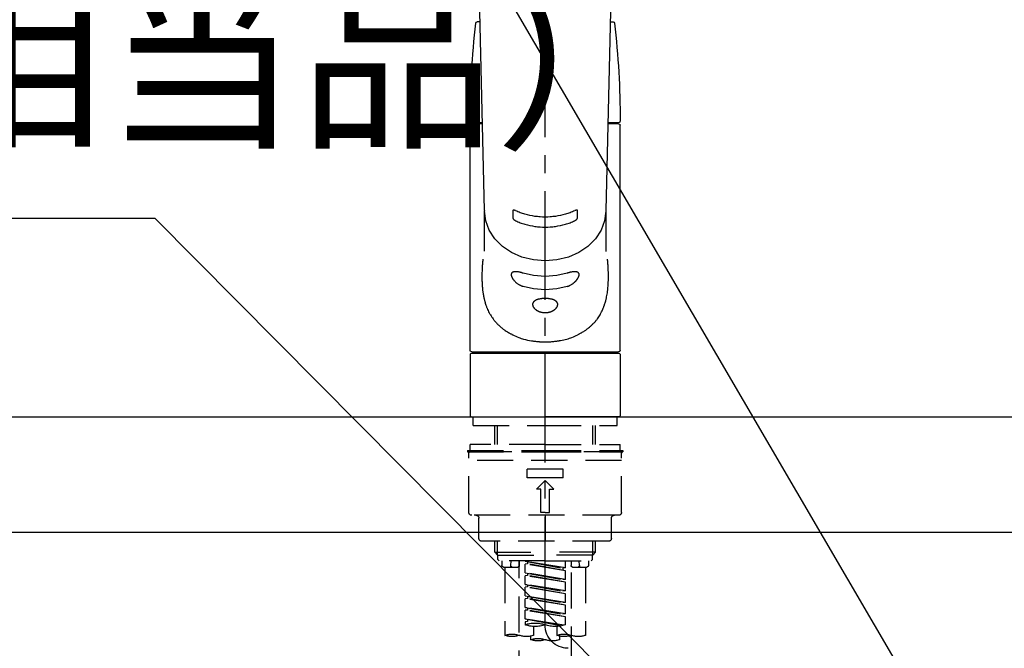
# Model space of a CAD drawing. Extents: x 0 to 26473, y -25 to 8845.
# Drawn here: x 24249 to 24590, y 7457 to 7675 of the extents above; entities that cross this region are included whole.
import ezdxf

# ---------------------------------------------------------------- set-up
doc = ezdxf.new("R2010")
doc.units = 0
doc.header["$LTSCALE"] = 50
doc.header["$MEASUREMENT"] = 0
for name, pattern in [('CENTER2', [1.125, 0.75, -0.125, 0.125, -0.125]), ('DASHED', [0.75, 0.5, -0.25]), ('HIDDEN', [0.375, 0.25, -0.125])]:
    doc.linetypes.add(name, pattern=pattern)
doc.layers.get('0').update_dxf_attribs({"linetype": 'CONTINUOUS'})
doc.layers.add('150-機器', color=8, linetype='CONTINUOUS')
doc.layers.add('166-寸法B', color=11, linetype='CONTINUOUS')
doc.styles.add('KH001', font='txt')
doc.dimstyles.new('KH1xx030', dxfattribs={"dimscale": 30, "dimtxt": 2, "dimasz": 0.6, "dimexe": 0.3, "dimexo": 1.2, "dimgap": 0.5, "dimtad": 3, "dimdec": 1, "dimdsep": 46, "dimlunit": 6, "dimtxsty": 'KH001', "dimblk": 'DOT', "dimcen": 1, "dimdle": 1, "dimclrd": 256, "dimclre": 256, "dimclrt": 256, "dimadec": 0, "dimazin": 0, "dimtfac": 1, "dimtdec": 1, "dimtix": 1, "dimtmove": 2, "dimatfit": 3, "dimldrblk": 'CLOSEDBLANK', "dimfxl": 1, "dimtolj": 1, "dimtzin": 0, "dimlwd": -1, "dimlwe": -1, "dimarcsym": 0})

# ---------------------------------------------------------------- blocks, each defined once
blk = doc.blocks.new('_ClosedBlank')
at = {"color": 0, "linetype": 'ByBlock', "lineweight": -2}
for p, q in [((-1, 0.167), (0, 0)), ((-1, 0.167), (-1, -0.167)), ((0, 0), (-1, -0.167))]:
    blk.add_line(p, q, dxfattribs=at)
blk = doc.blocks.new('_Dot')
at = {"color": 0, "linetype": 'ByBlock', "lineweight": -2}
blk.add_line((-0.5, 0), (-1, 0), dxfattribs=at)
at = {"color": 0, "linetype": 'ByBlock', "const_width": 0.5}
blk.add_lwpolyline([(-0.25, 0, 1), (0.25, 0, 1)], format="xyb", close=True, dxfattribs=at)
blk = doc.blocks.new('KHB700HL-10_S2')
at = {"layer": '150-機器', "color": 161, "linetype": 'HIDDEN', "ltscale": 4}
blk.add_line((351.5, 0), (-351.5, 0), dxfattribs=at)
blk = doc.blocks.new('F402_S')
at = {"layer": '150-機器', "color": 161, "linetype": 'CENTER2'}
blk.add_line((0, -72.08), (0, 259.91), dxfattribs=at)
at = {"layer": '150-機器', "color": 13, "linetype": 'Continuous'}
for p, q in [((-22.94, 156.05), (-20.95, 71.25)), ((20.95, 71.25), (22.94, 156.05)), ((-22.48, 136.54), (-23.49, 136.54)), ((22.48, 136.54), (23.49, 136.54)), ((-25.93, 22.94), (-25.93, 100.73)), ((-25.43, 101.63), (-21.69, 101.63)), ((-25.43, 101.23), (-21.68, 101.23)), ((-23.54, 101.23), (-23.54, 101.63)), ((21.68, 101.23), (25.43, 101.23)), ((21.69, 101.63), (25.43, 101.63)), ((23.54, 101.23), (23.54, 101.63)), ((25.93, 22.94), (25.93, 100.73)), ((-20.95, 71.27), (-20.94, 71.14)), ((-20.94, 71.04), (-20.94, 57.14)), ((20.95, 71.27), (20.94, 71.04)), ((20.94, 57.24), (20.94, 71.04)), ((-25.93, 21.64), (-25.63, 21.94)), ((-25.93, 21.64), (-25.93, 0.3)), ((0, 21.94), (-25.63, 21.94)), ((25.43, 22.44), (-25.43, 22.44)), ((25.63, 21.94), (0, 21.94)), ((25.63, 21.94), (25.93, 21.64)), ((25.93, 21.64), (25.93, 11.47)), ((25.93, 11.47), (25.93, 0.3)), ((-25.63, 0), (-25.93, 0.3)), ((-25.63, 0), (0, 0)), ((25.63, 0), (0, 0)), ((25.93, 0.3), (25.63, 0))]:
    blk.add_line(p, q, dxfattribs=at)
at = {"layer": '150-機器', "color": 13, "linetype": 'DASHED', "ltscale": 0.5}
for p, q in [((-24.93, -2.99), (-24.93, 0)), ((24.93, -2.99), (24.93, 0)), ((0, -2.99), (-24.93, -2.99)), ((-17.45, -9.63), (-17.45, -2.99)), ((-16.44, -9.63), (-16.44, -2.99)), ((24.93, -2.99), (0, -2.99)), ((16.44, -9.63), (16.44, -2.99)), ((17.45, -9.63), (17.45, -2.99)), ((0, -9.63), (-25.93, -9.63)), ((-25.93, -11.63), (-25.93, -9.63)), ((0, -9.63), (25.93, -9.63)), ((25.93, -11.63), (25.93, -9.63)), ((0, -11.63), (-26.93, -11.63)), ((-26.93, -11.63), (-26.93, -12.12)), ((0, -12.12), (-26.93, -12.12)), ((-26.43, -33.07), (-26.43, -12.62)), ((-25.93, -12.12), (25.93, -12.12)), ((26.93, -11.63), (0, -11.63)), ((26.93, -12.12), (0, -12.12)), ((26.43, -33.07), (26.43, -12.62)), ((26.93, -11.63), (26.93, -12.12)), ((-26.43, -15.12), (26.43, -15.12)), ((-6.23, -21.1), (-6.23, -18.11)), ((-6.23, -18.11), (6.23, -18.11)), ((6.23, -21.1), (6.23, -18.11)), ((-6.23, -21.1), (6.23, -21.1)), ((-2.99, -25.09), (0, -22.1)), ((2.99, -25.09), (0, -22.1)), ((-1.5, -25.09), (-2.99, -25.09)), ((-1.5, -33.07), (-1.5, -25.09)), ((1.5, -25.09), (2.99, -25.09)), ((1.5, -33.07), (1.5, -25.09)), ((-25.43, -34.07), (25.43, -34.07)), ((0, -33.07), (-1.5, -33.07)), ((0, -33.07), (1.5, -33.07)), ((0, -34.07), (0, -43.04)), ((-22.94, -42.05), (-22.94, -35.06)), ((22.94, -42.05), (22.94, -35.06)), ((-21.94, -43.04), (21.94, -43.04)), ((-17.45, -46.88), (-17.45, -43.04)), ((-16.44, -47.87), (-16.44, -43.04)), ((16.44, -47.87), (16.44, -43.04)), ((17.45, -46.88), (17.45, -43.04)), ((-17.45, -46.88), (0, -46.88)), ((-16.46, -47.87), (-17.45, -46.88)), ((17.45, -46.88), (0, -46.88)), ((16.46, -47.87), (17.45, -46.88)), ((-16.44, -47.89), (0, -47.89)), ((-16.41, -49.37), (-16.41, -47.87)), ((-15.91, -49.87), (-16.41, -49.37)), ((0, -49.87), (-15.96, -49.87)), ((-14.96, -49.87), (-14.96, -51.46)), ((-11.92, -51.42), (-11.79, -49.87)), ((-8.98, -49.87), (-8.98, -51.46)), ((-6.98, -52.23), (-6.98, -49.87)), ((-6.98, -52.23), (6.98, -49.98)), ((-6.98, -53.23), (6.13, -50.87)), ((-6.98, -53.23), (6.98, -50.98)), ((6.98, -49.98), (-6.13, -52.34)), ((16.44, -47.89), (0, -47.89)), ((0, -49.87), (15.91, -49.87)), ((6.13, -50.13), (6.13, -50.87)), ((6.13, -50.87), (6.98, -50.98)), ((6.13, -50.87), (6.98, -50.98)), ((6.13, -50.87), (6.98, -50.98)), ((6.98, -53.97), (6.98, -50.98)), ((6.98, -53.97), (6.98, -50.98)), ((8.98, -49.87), (8.98, -51.46)), ((8.98, -168.36), (8.98, -49.87)), ((11.92, -51.42), (11.79, -49.87)), ((14.96, -49.87), (14.96, -51.46)), ((15.91, -49.87), (16.41, -49.37)), ((16.41, -49.37), (16.41, -47.87)), ((-9.47, -51.96), (-14.46, -51.96)), ((-13.96, -51.96), (-13.96, -75.59)), ((-8.98, -53.83), (-8.98, -168.99)), ((-6.98, -52.23), (-6.13, -52.34)), ((-6.98, -56.22), (-6.98, -53.23)), ((-6.98, -56.22), (6.98, -53.97)), ((-6.13, -52.34), (-6.13, -53.08)), ((6.98, -53.97), (-6.13, -56.32)), ((6.13, -54.12), (6.13, -54.86)), ((6.13, -54.12), (6.13, -54.86)), ((14.46, -51.96), (9.47, -51.96)), ((13.96, -51.96), (13.96, -75.59)), ((-6.98, -57.22), (6.13, -54.86)), ((-6.98, -57.22), (6.98, -54.96)), ((-6.98, -56.22), (-6.13, -56.32)), ((-6.98, -60.21), (-6.98, -57.22)), ((6.13, -54.86), (6.98, -54.96)), ((6.13, -54.86), (6.98, -54.96)), ((6.98, -57.96), (6.98, -54.96)), ((6.98, -57.96), (6.98, -54.96)), ((-6.98, -60.21), (6.98, -57.96)), ((-6.98, -61.21), (6.13, -58.85)), ((-6.98, -61.21), (6.98, -58.95)), ((-6.98, -60.21), (-6.13, -60.31)), ((-6.98, -64.2), (-6.98, -61.21)), ((6.98, -57.96), (-6.13, -60.31)), ((6.13, -58.09), (6.13, -58.85)), ((6.13, -58.11), (6.13, -58.85)), ((6.13, -58.11), (6.13, -58.85)), ((6.13, -58.85), (6.98, -58.95)), ((6.13, -58.85), (6.98, -58.95)), ((6.13, -58.85), (6.98, -58.95)), ((6.18, -58.09), (6.98, -57.96)), ((6.98, -61.95), (6.98, -58.95)), ((6.98, -61.95), (6.98, -58.95)), ((-6.98, -64.2), (6.98, -61.95)), ((-6.98, -65.2), (6.13, -62.84)), ((-6.98, -65.2), (6.98, -62.94)), ((-6.98, -64.2), (-6.13, -64.3)), ((6.98, -61.95), (-6.13, -64.3)), ((6.13, -62.1), (6.13, -62.84)), ((6.13, -62.1), (6.13, -62.84)), ((6.13, -62.84), (6.98, -62.94)), ((6.13, -62.84), (6.98, -62.94)), ((6.98, -65.94), (6.98, -62.94)), ((6.98, -65.94), (6.98, -62.94)), ((-6.98, -68.19), (-6.98, -65.2)), ((-6.98, -68.19), (6.98, -65.94)), ((-6.98, -69.18), (6.13, -66.83)), ((-6.98, -69.18), (6.98, -66.93)), ((6.98, -65.94), (-6.13, -68.29)), ((6.13, -66.07), (6.13, -66.83)), ((6.13, -66.09), (6.13, -66.83)), ((6.13, -66.09), (6.13, -66.83)), ((6.13, -66.83), (6.98, -66.93)), ((6.13, -66.83), (6.98, -66.93)), ((6.18, -66.06), (6.98, -65.94)), ((6.98, -69.92), (6.98, -66.93)), ((6.98, -69.92), (6.98, -66.93)), ((-6.98, -68.19), (-6.13, -68.29)), ((-6.98, -71.92), (-6.98, -69.18)), ((-6.45, -72.09), (6.98, -69.92)), ((6.98, -69.92), (-5.89, -72.24)), ((6.13, -70.06), (6.13, -70.82)), ((6.13, -70.08), (6.13, -70.82)), ((6.13, -70.08), (6.13, -70.82)), ((6.13, -70.82), (6.98, -70.92)), ((6.13, -70.82), (6.98, -70.92)), ((6.18, -70.05), (6.98, -69.92)), ((6.98, -70.92), (6.98, -71.92)), ((-3.99, -72.51), (-3.99, -75.59)), ((3.99, -72.51), (3.99, -75.59)), ((-4.99, -75.86), (-4.99, -77.09)), ((4.99, -77.09), (4.99, -75.86))]:
    blk.add_line(p, q, dxfattribs=at)
at = {"layer": '150-機器', "color": 13, "linetype": 'Continuous'}
for points in [[(-20.94, 71.04), (-20.94, 71.04), (-20.54, 67.69), (-19.35, 64.47), (-17.41, 61.5), (-14.81, 58.9), (-11.64, 56.77), (-8.02, 55.18), (-4.09, 54.21), (0, 53.88), (4.09, 54.21), (8.02, 55.18), (11.64, 56.77), (14.81, 58.9), (17.41, 61.5), (19.35, 64.47), (20.54, 67.69), (20.94, 71.04)], [(-11.23, 71.15), (-11.23, 71.15), (-11.23, 71.16), (-11.23, 71.16), (-11.23, 71.16), (-11.23, 71.17), (-11.23, 71.18), (-11.23, 71.18), (-11.23, 71.19), (-11.23, 71.2), (-11.23, 71.21), (-11.23, 71.22), (-11.22, 71.22), (-11.22, 71.23), (-11.22, 71.24), (-11.21, 71.25), (-11.21, 71.26), (-11.2, 71.27), (-11.2, 71.28), (-11.19, 71.29), (-11.18, 71.3), (-11.17, 71.31), (-11.16, 71.32), (-11.15, 71.34), (-11.13, 71.35), (-11.11, 71.36), (-11.09, 71.37), (-11.07, 71.38), (-11.05, 71.39), (-11.01, 71.39), (-10.98, 71.4), (-10.94, 71.4), (-10.91, 71.4), (-10.87, 71.4), (-10.83, 71.4), (-10.79, 71.4), (-10.75, 71.39), (-10.71, 71.38), (-10.67, 71.38), (-10.62, 71.37), (-10.58, 71.36), (-10.54, 71.34), (-10.51, 71.33), (-10.47, 71.32), (-10.43, 71.31), (-10.4, 71.3), (-10.37, 71.29), (-10.34, 71.27), (-10.31, 71.26), (-10.29, 71.26), (-10.27, 71.25), (-10.26, 71.24), (-10.24, 71.23), (-10.24, 71.23), (-10.23, 71.23), (-10.22, 71.22), (-10.21, 71.22)], [(-11.23, 68.8), (-11.23, 69), (-11.23, 69.19), (-11.23, 69.39), (-11.23, 69.58), (-11.23, 69.78), (-11.23, 69.98), (-11.23, 70.17), (-11.23, 70.37), (-11.23, 70.56), (-11.23, 70.76), (-11.23, 70.95), (-11.23, 71.15)], [(-10.21, 67.75), (-10.22, 67.76), (-10.23, 67.76), (-10.24, 67.76), (-10.24, 67.77), (-10.26, 67.77), (-10.28, 67.78), (-10.29, 67.79), (-10.31, 67.8), (-10.34, 67.81), (-10.37, 67.83), (-10.4, 67.85), (-10.43, 67.86), (-10.47, 67.89), (-10.51, 67.91), (-10.55, 67.93), (-10.58, 67.96), (-10.63, 67.99), (-10.67, 68.02), (-10.71, 68.05), (-10.75, 68.09), (-10.79, 68.12), (-10.83, 68.15), (-10.87, 68.19), (-10.91, 68.23), (-10.95, 68.26), (-10.98, 68.3), (-11.01, 68.34), (-11.04, 68.37), (-11.07, 68.41), (-11.09, 68.44), (-11.11, 68.47), (-11.13, 68.5), (-11.15, 68.53), (-11.16, 68.55), (-11.17, 68.57), (-11.18, 68.6), (-11.19, 68.62), (-11.2, 68.64), (-11.21, 68.65), (-11.21, 68.67), (-11.22, 68.69), (-11.22, 68.71), (-11.23, 68.72), (-11.23, 68.74), (-11.23, 68.75), (-11.23, 68.76), (-11.23, 68.77), (-11.23, 68.78), (-11.23, 68.79), (-11.23, 68.79), (-11.23, 68.8), (-11.23, 68.8)], [(-10.21, 71.22), (-9.83, 71.04), (-9.44, 70.86), (-9.05, 70.69), (-8.65, 70.52), (-8.24, 70.37), (-7.83, 70.23), (-7.41, 70.11), (-6.99, 69.99), (-6.14, 69.77), (-5.28, 69.57), (-4.42, 69.4), (-3.55, 69.27), (-3.11, 69.21), (-2.66, 69.16), (-2.22, 69.12), (-1.78, 69.09), (-0.89, 69.04), (0, 69.03), (0.89, 69.04), (1.78, 69.09), (2.22, 69.12), (2.66, 69.16), (3.11, 69.21), (3.55, 69.27), (4.42, 69.4), (5.28, 69.57), (6.14, 69.77), (6.99, 69.99), (7.41, 70.11), (7.83, 70.23), (8.24, 70.37), (8.65, 70.52), (9.05, 70.69), (9.44, 70.86), (9.83, 71.04), (10.21, 71.22)], [(10.21, 71.22), (10.22, 71.22), (10.23, 71.23), (10.24, 71.23), (10.24, 71.23), (10.26, 71.24), (10.28, 71.25), (10.29, 71.26), (10.31, 71.26), (10.34, 71.27), (10.37, 71.29), (10.4, 71.3), (10.43, 71.31), (10.47, 71.32), (10.51, 71.33), (10.54, 71.34), (10.58, 71.36), (10.63, 71.37), (10.67, 71.38), (10.71, 71.38), (10.75, 71.39), (10.79, 71.39), (10.83, 71.4), (10.87, 71.4), (10.91, 71.4), (10.94, 71.4), (10.98, 71.4), (11.01, 71.39), (11.04, 71.39), (11.07, 71.38), (11.09, 71.37), (11.11, 71.36), (11.13, 71.35), (11.15, 71.34), (11.16, 71.33), (11.17, 71.31), (11.18, 71.3), (11.19, 71.29), (11.2, 71.28), (11.21, 71.27), (11.21, 71.26), (11.22, 71.25), (11.22, 71.23), (11.23, 71.22), (11.23, 71.21), (11.23, 71.2), (11.23, 71.19), (11.23, 71.18), (11.23, 71.17), (11.23, 71.16), (11.23, 71.16), (11.23, 71.15), (11.23, 71.15)], [(11.23, 68.8), (11.23, 68.8), (11.23, 68.8), (11.23, 68.79), (11.23, 68.79), (11.23, 68.78), (11.23, 68.78), (11.23, 68.77), (11.23, 68.76), (11.23, 68.75), (11.23, 68.74), (11.23, 68.73), (11.22, 68.72), (11.22, 68.7), (11.22, 68.69), (11.21, 68.68), (11.21, 68.66), (11.2, 68.65), (11.2, 68.63), (11.19, 68.62), (11.18, 68.6), (11.17, 68.57), (11.16, 68.55), (11.15, 68.53), (11.13, 68.5), (11.11, 68.47), (11.09, 68.44), (11.07, 68.41), (11.05, 68.37), (11.01, 68.34), (10.98, 68.3), (10.95, 68.26), (10.91, 68.23), (10.87, 68.19), (10.83, 68.15), (10.8, 68.12), (10.75, 68.09), (10.71, 68.05), (10.67, 68.02), (10.63, 67.99), (10.58, 67.96), (10.55, 67.93), (10.51, 67.91), (10.47, 67.89), (10.43, 67.86), (10.4, 67.85), (10.37, 67.83), (10.34, 67.81), (10.31, 67.8), (10.29, 67.79), (10.28, 67.78), (10.26, 67.77), (10.24, 67.77), (10.24, 67.76), (10.23, 67.76), (10.22, 67.76), (10.21, 67.75)], [(11.23, 71.15), (11.23, 70.95), (11.23, 70.76), (11.23, 70.56), (11.23, 70.37), (11.23, 70.17), (11.23, 69.98), (11.23, 69.78), (11.23, 69.58), (11.23, 69.39), (11.23, 69.19), (11.23, 69), (11.23, 68.8)], [(10.21, 67.75), (9.83, 67.57), (9.44, 67.39), (9.05, 67.21), (8.66, 67.05), (8.25, 66.9), (7.83, 66.76), (7.41, 66.63), (6.99, 66.51), (6.14, 66.29), (5.28, 66.09), (4.42, 65.93), (3.55, 65.79), (3.11, 65.73), (2.67, 65.68), (2.22, 65.64), (1.78, 65.61), (0.89, 65.56), (0, 65.55), (-0.89, 65.56), (-1.78, 65.61), (-2.22, 65.64), (-2.67, 65.68), (-3.11, 65.73), (-3.55, 65.79), (-4.42, 65.93), (-5.28, 66.09), (-6.14, 66.29), (-6.99, 66.51), (-7.41, 66.63), (-7.83, 66.76), (-8.25, 66.9), (-8.66, 67.05), (-9.05, 67.21), (-9.44, 67.39), (-9.83, 67.57), (-10.21, 67.75)], [(21.55, 54.47), (21.57, 54.36), (21.58, 54.26), (21.59, 54.15), (21.6, 54.04), (21.61, 53.93), (21.62, 53.82), (21.63, 53.71), (21.64, 53.61), (21.67, 53.26), (21.7, 52.91), (21.73, 52.57), (21.75, 52.22), (21.77, 51.98), (21.78, 51.74), (21.8, 51.51), (21.81, 51.27), (21.83, 50.79), (21.85, 50.31), (21.87, 49.83), (21.88, 49.36), (21.88, 49.12), (21.89, 48.88), (21.89, 48.64), (21.89, 48.4), (21.89, 48.04), (21.88, 47.68), (21.87, 47.31), (21.86, 46.95), (21.86, 46.83), (21.85, 46.71), (21.85, 46.59), (21.84, 46.47), (21.83, 46.23), (21.82, 45.99), (21.81, 45.76), (21.79, 45.52), (21.78, 45.4), (21.77, 45.28), (21.77, 45.16), (21.76, 45.04), (21.73, 44.69), (21.7, 44.33), (21.66, 43.98), (21.63, 43.63), (21.6, 43.39), (21.57, 43.16), (21.54, 42.93), (21.5, 42.7), (21.44, 42.35), (21.38, 42.01), (21.31, 41.67), (21.24, 41.32), (21.22, 41.21), (21.19, 41.1), (21.17, 40.99), (21.14, 40.87), (21.09, 40.65), (21.04, 40.43), (20.98, 40.21), (20.93, 39.99), (20.9, 39.88), (20.87, 39.77), (20.84, 39.66), (20.81, 39.56), (20.71, 39.24), (20.62, 38.92), (20.52, 38.6), (20.41, 38.28), (20.33, 38.08), (20.26, 37.87), (20.18, 37.67), (20.09, 37.47), (19.92, 37.07), (19.74, 36.68), (19.56, 36.29), (19.36, 35.91), (19.26, 35.72), (19.16, 35.54), (19.05, 35.36), (18.94, 35.17), (18.73, 34.82), (18.5, 34.47), (18.26, 34.13), (18.02, 33.8), (17.9, 33.63), (17.77, 33.47), (17.64, 33.31), (17.51, 33.15), (17.31, 32.91), (17.1, 32.68), (16.89, 32.45), (16.68, 32.23), (16.6, 32.15), (16.53, 32.08), (16.46, 32.01), (16.38, 31.93), (16.24, 31.78), (16.09, 31.64), (15.93, 31.5), (15.78, 31.36), (15.7, 31.29), (15.62, 31.22), (15.54, 31.15), (15.47, 31.08), (15.23, 30.88), (14.99, 30.68), (14.74, 30.48), (14.5, 30.29), (14.33, 30.16), (14.16, 30.04), (13.99, 29.92), (13.81, 29.8), (13.54, 29.62), (13.27, 29.45), (13, 29.29), (12.72, 29.12), (12.63, 29.07), (12.53, 29.02), (12.44, 28.96), (12.35, 28.91), (12.15, 28.8), (11.96, 28.7), (11.77, 28.6), (11.58, 28.5), (11.48, 28.45), (11.38, 28.4), (11.28, 28.35), (11.18, 28.3), (10.68, 28.06), (10.18, 27.82), (9.67, 27.6), (9.16, 27.38), (8.74, 27.23), (8.31, 27.08), (7.88, 26.95), (7.45, 26.83), (6.77, 26.66), (6.08, 26.51), (5.39, 26.38), (4.7, 26.26), (4.46, 26.22), (4.23, 26.18), (3.99, 26.15), (3.75, 26.11), (3.4, 26.07), (3.04, 26.03), (2.68, 26), (2.32, 25.97), (2.2, 25.96), (2.08, 25.95), (1.96, 25.94), (1.84, 25.93), (1.6, 25.92), (1.37, 25.91), (1.13, 25.9), (0.89, 25.89), (0.77, 25.88), (0.65, 25.88), (0.53, 25.88), (0.41, 25.88), (0.05, 25.87), (-0.3, 25.87), (-0.66, 25.87), (-1.02, 25.88), (-1.25, 25.89), (-1.49, 25.9), (-1.73, 25.91), (-1.96, 25.93), (-2.32, 25.96), (-2.67, 25.99), (-3.02, 26.03), (-3.38, 26.08), (-3.49, 26.09), (-3.61, 26.11), (-3.73, 26.12), (-3.85, 26.14), (-4.08, 26.17), (-4.32, 26.21), (-4.55, 26.24), (-4.79, 26.28), (-4.9, 26.31), (-5.02, 26.33), (-5.13, 26.35), (-5.25, 26.37), (-5.83, 26.48), (-6.4, 26.59), (-6.97, 26.72), (-7.54, 26.85), (-7.97, 26.98), (-8.4, 27.11), (-8.83, 27.26), (-9.25, 27.42), (-9.77, 27.63), (-10.27, 27.86), (-10.77, 28.1), (-11.27, 28.35), (-11.37, 28.4), (-11.47, 28.45), (-11.57, 28.49), (-11.66, 28.54), (-11.86, 28.64), (-12.05, 28.75), (-12.24, 28.85), (-12.43, 28.96), (-12.52, 29.01), (-12.62, 29.06), (-12.71, 29.12), (-12.8, 29.17), (-13.08, 29.34), (-13.35, 29.5), (-13.62, 29.67), (-13.88, 29.85), (-14.06, 29.97), (-14.23, 30.09), (-14.4, 30.21), (-14.57, 30.34), (-14.81, 30.53), (-15.05, 30.73), (-15.29, 30.93), (-15.53, 31.13), (-15.61, 31.2), (-15.68, 31.27), (-15.76, 31.34), (-15.84, 31.41), (-15.99, 31.55), (-16.14, 31.69), (-16.29, 31.84), (-16.44, 31.99), (-16.51, 32.06), (-16.59, 32.13), (-16.66, 32.21), (-16.73, 32.29), (-16.94, 32.51), (-17.16, 32.74), (-17.36, 32.97), (-17.56, 33.21), (-17.69, 33.37), (-17.82, 33.53), (-17.95, 33.7), (-18.07, 33.86), (-18.31, 34.2), (-18.54, 34.54), (-18.77, 34.89), (-18.99, 35.25), (-19.09, 35.43), (-19.2, 35.61), (-19.3, 35.79), (-19.4, 35.98), (-19.54, 36.27), (-19.68, 36.56), (-19.81, 36.85), (-19.94, 37.15), (-19.99, 37.25), (-20.03, 37.35), (-20.07, 37.45), (-20.11, 37.55), (-20.19, 37.76), (-20.27, 37.96), (-20.35, 38.17), (-20.42, 38.37), (-20.46, 38.47), (-20.5, 38.58), (-20.53, 38.68), (-20.57, 38.79), (-20.67, 39.11), (-20.77, 39.42), (-20.87, 39.74), (-20.96, 40.06), (-21.02, 40.28), (-21.07, 40.5), (-21.12, 40.73), (-21.17, 40.95), (-21.27, 41.4), (-21.36, 41.86), (-21.44, 42.32), (-21.51, 42.78), (-21.55, 43.02), (-21.58, 43.25), (-21.61, 43.48), (-21.64, 43.72), (-21.69, 44.19), (-21.73, 44.66), (-21.77, 45.13), (-21.81, 45.6), (-21.82, 45.84), (-21.83, 46.08), (-21.84, 46.32), (-21.85, 46.56), (-21.87, 47.04), (-21.88, 47.52), (-21.89, 48), (-21.89, 48.49), (-21.89, 48.73), (-21.89, 48.96), (-21.88, 49.2), (-21.88, 49.44), (-21.86, 50.02), (-21.84, 50.6), (-21.82, 51.18), (-21.79, 51.76), (-21.77, 52.1), (-21.75, 52.44), (-21.72, 52.78), (-21.69, 53.12), (-21.66, 53.46), (-21.63, 53.8), (-21.59, 54.13), (-21.55, 54.47)], [(-7.66, 45.06), (-7.8, 45.1), (-7.93, 45.14), (-8.06, 45.18), (-8.19, 45.23), (-8.32, 45.28), (-8.45, 45.34), (-8.57, 45.4), (-8.69, 45.47), (-8.88, 45.57), (-9.06, 45.68), (-9.24, 45.79), (-9.41, 45.91), (-9.47, 45.95), (-9.53, 45.99), (-9.59, 46.03), (-9.64, 46.07), (-9.75, 46.16), (-9.86, 46.24), (-9.97, 46.33), (-10.07, 46.42), (-10.13, 46.46), (-10.18, 46.51), (-10.23, 46.55), (-10.28, 46.6), (-10.38, 46.69), (-10.47, 46.79), (-10.57, 46.88), (-10.66, 46.98), (-10.71, 47.03), (-10.75, 47.08), (-10.79, 47.13), (-10.83, 47.18), (-10.89, 47.25), (-10.95, 47.33), (-11.01, 47.4), (-11.07, 47.48), (-11.08, 47.5), (-11.1, 47.53), (-11.12, 47.55), (-11.14, 47.58), (-11.17, 47.63), (-11.21, 47.68), (-11.24, 47.73), (-11.27, 47.78), (-11.29, 47.81), (-11.31, 47.83), (-11.32, 47.86), (-11.34, 47.88), (-11.38, 47.96), (-11.43, 48.03), (-11.47, 48.11), (-11.51, 48.19), (-11.53, 48.23), (-11.55, 48.28), (-11.58, 48.33), (-11.6, 48.38), (-11.62, 48.45), (-11.65, 48.52), (-11.67, 48.6), (-11.69, 48.67), (-11.69, 48.69), (-11.7, 48.71), (-11.7, 48.74), (-11.71, 48.76), (-11.72, 48.8), (-11.73, 48.85), (-11.73, 48.89), (-11.74, 48.94), (-11.74, 48.96), (-11.75, 48.98), (-11.75, 49), (-11.75, 49.02), (-11.75, 49.08), (-11.76, 49.14), (-11.75, 49.2), (-11.75, 49.26), (-11.75, 49.3), (-11.74, 49.34), (-11.73, 49.37), (-11.72, 49.41), (-11.7, 49.48), (-11.67, 49.54), (-11.64, 49.6), (-11.6, 49.66), (-11.58, 49.68), (-11.56, 49.71), (-11.54, 49.74), (-11.52, 49.76), (-11.46, 49.81), (-11.41, 49.85), (-11.35, 49.89), (-11.29, 49.93), (-11.26, 49.94), (-11.22, 49.96), (-11.19, 49.97), (-11.15, 49.99), (-11.08, 50.02), (-11, 50.04), (-10.92, 50.06), (-10.84, 50.08), (-10.8, 50.09), (-10.76, 50.09), (-10.71, 50.1), (-10.67, 50.1), (-10.53, 50.12), (-10.38, 50.13), (-10.24, 50.14), (-10.1, 50.14), (-9.99, 50.13), (-9.88, 50.12), (-9.77, 50.11), (-9.66, 50.1), (-9.48, 50.07), (-9.3, 50.04), (-9.12, 50.01), (-8.94, 49.97), (-8.88, 49.96), (-8.82, 49.95), (-8.76, 49.94), (-8.7, 49.92), (-8.57, 49.89), (-8.44, 49.86), (-8.31, 49.83), (-8.19, 49.79), (-8.12, 49.77), (-8.06, 49.76), (-7.99, 49.74), (-7.93, 49.72), (-7.86, 49.7), (-7.79, 49.68), (-7.73, 49.66), (-7.66, 49.63)], [(-7.66, 49.63), (-4.09, 48.77), (0, 48.44), (4.09, 48.77), (7.66, 49.63)], [(7.66, 49.63), (7.79, 49.68), (7.93, 49.72), (8.06, 49.76), (8.19, 49.8), (8.32, 49.84), (8.44, 49.87), (8.57, 49.9), (8.69, 49.93), (8.87, 49.97), (9.05, 50), (9.23, 50.03), (9.41, 50.06), (9.47, 50.07), (9.53, 50.07), (9.58, 50.08), (9.64, 50.09), (9.75, 50.1), (9.86, 50.11), (9.97, 50.12), (10.07, 50.12), (10.13, 50.12), (10.18, 50.13), (10.23, 50.13), (10.28, 50.13), (10.38, 50.13), (10.47, 50.12), (10.57, 50.11), (10.66, 50.11), (10.71, 50.1), (10.75, 50.09), (10.79, 50.09), (10.83, 50.08), (10.89, 50.07), (10.95, 50.05), (11.01, 50.03), (11.07, 50.01), (11.08, 50.01), (11.1, 50), (11.12, 50), (11.14, 49.99), (11.17, 49.97), (11.21, 49.96), (11.24, 49.94), (11.27, 49.93), (11.29, 49.92), (11.31, 49.91), (11.32, 49.9), (11.34, 49.89), (11.38, 49.86), (11.43, 49.83), (11.47, 49.8), (11.51, 49.77), (11.53, 49.74), (11.55, 49.72), (11.58, 49.69), (11.6, 49.67), (11.62, 49.62), (11.65, 49.58), (11.67, 49.53), (11.69, 49.48), (11.69, 49.47), (11.7, 49.45), (11.7, 49.43), (11.71, 49.41), (11.72, 49.38), (11.73, 49.34), (11.74, 49.31), (11.74, 49.27), (11.74, 49.25), (11.75, 49.23), (11.75, 49.22), (11.75, 49.2), (11.75, 49.14), (11.75, 49.08), (11.75, 49.02), (11.75, 48.96), (11.74, 48.91), (11.74, 48.87), (11.73, 48.82), (11.72, 48.78), (11.7, 48.68), (11.67, 48.59), (11.64, 48.49), (11.6, 48.4), (11.58, 48.35), (11.56, 48.3), (11.54, 48.25), (11.52, 48.2), (11.46, 48.1), (11.41, 48), (11.35, 47.89), (11.29, 47.8), (11.26, 47.74), (11.22, 47.69), (11.19, 47.64), (11.15, 47.59), (11.08, 47.49), (11, 47.39), (10.93, 47.29), (10.84, 47.19), (10.8, 47.14), (10.76, 47.09), (10.71, 47.04), (10.67, 46.99), (10.53, 46.84), (10.39, 46.7), (10.25, 46.55), (10.1, 46.42), (9.99, 46.32), (9.88, 46.23), (9.77, 46.15), (9.66, 46.06), (9.48, 45.95), (9.31, 45.83), (9.13, 45.72), (8.94, 45.62), (8.88, 45.59), (8.82, 45.55), (8.76, 45.52), (8.7, 45.48), (8.57, 45.42), (8.44, 45.36), (8.32, 45.3), (8.19, 45.24), (8.12, 45.22), (8.06, 45.19), (7.99, 45.17), (7.93, 45.14), (7.86, 45.12), (7.8, 45.1), (7.73, 45.08), (7.66, 45.06)], [(-7.66, 45.06), (-4.09, 44.2), (0, 43.87), (4.09, 44.2), (7.66, 45.06)]]:
    blk.add_lwpolyline(points, dxfattribs=at)
blk.add_lwpolyline([(0, 40.86), (0.07, 40.86), (0.14, 40.86), (0.21, 40.86), (0.28, 40.86), (0.36, 40.86), (0.43, 40.86), (0.5, 40.86), (0.57, 40.85), (0.7, 40.85), (0.84, 40.84), (0.98, 40.82), (1.12, 40.81), (1.19, 40.8), (1.25, 40.8), (1.32, 40.79), (1.39, 40.78), (1.52, 40.76), (1.65, 40.74), (1.78, 40.72), (1.91, 40.69), (1.97, 40.68), (2.04, 40.67), (2.1, 40.65), (2.16, 40.64), (2.28, 40.61), (2.4, 40.58), (2.51, 40.54), (2.63, 40.51), (2.69, 40.49), (2.74, 40.47), (2.8, 40.45), (2.85, 40.43), (2.96, 40.39), (3.06, 40.35), (3.16, 40.3), (3.26, 40.26), (3.3, 40.23), (3.35, 40.21), (3.39, 40.18), (3.44, 40.16), (3.52, 40.11), (3.6, 40.06), (3.68, 40), (3.76, 39.94), (3.79, 39.91), (3.83, 39.88), (3.86, 39.85), (3.89, 39.82), (3.95, 39.76), (4.01, 39.69), (4.06, 39.63), (4.11, 39.56), (4.14, 39.53), (4.16, 39.49), (4.18, 39.46), (4.2, 39.42), (4.23, 39.35), (4.27, 39.28), (4.29, 39.2), (4.31, 39.12), (4.32, 39.08), (4.33, 39.05), (4.34, 39.01), (4.34, 38.97), (4.35, 38.89), (4.35, 38.81), (4.35, 38.72), (4.34, 38.64), (4.34, 38.6), (4.33, 38.56), (4.32, 38.52), (4.31, 38.48), (4.29, 38.39), (4.26, 38.31), (4.23, 38.22), (4.2, 38.14), (4.18, 38.1), (4.16, 38.06), (4.14, 38.01), (4.11, 37.97), (4.06, 37.89), (4.01, 37.8), (3.95, 37.72), (3.89, 37.64), (3.86, 37.6), (3.83, 37.56), (3.79, 37.52), (3.76, 37.48), (3.68, 37.4), (3.6, 37.32), (3.52, 37.24), (3.44, 37.17), (3.39, 37.13), (3.35, 37.1), (3.3, 37.06), (3.26, 37.02), (3.16, 36.95), (3.06, 36.88), (2.96, 36.82), (2.85, 36.75), (2.8, 36.72), (2.74, 36.69), (2.69, 36.66), (2.63, 36.63), (2.51, 36.57), (2.4, 36.51), (2.28, 36.46), (2.16, 36.41), (2.1, 36.38), (2.04, 36.36), (1.97, 36.34), (1.91, 36.31), (1.78, 36.27), (1.65, 36.23), (1.52, 36.19), (1.39, 36.16), (1.32, 36.14), (1.25, 36.13), (1.18, 36.11), (1.12, 36.1), (0.98, 36.08), (0.84, 36.05), (0.7, 36.04), (0.56, 36.02), (0.49, 36.02), (0.42, 36.01), (0.35, 36.01), (0.28, 36), (0.14, 36), (0, 36), (-0.14, 36), (-0.28, 36), (-0.35, 36.01), (-0.42, 36.01), (-0.49, 36.02), (-0.56, 36.02), (-0.7, 36.04), (-0.84, 36.05), (-0.98, 36.08), (-1.12, 36.1), (-1.19, 36.11), (-1.25, 36.13), (-1.32, 36.14), (-1.39, 36.16), (-1.52, 36.19), (-1.65, 36.23), (-1.78, 36.27), (-1.91, 36.31), (-1.97, 36.34), (-2.03, 36.36), (-2.1, 36.38), (-2.16, 36.41), (-2.28, 36.46), (-2.4, 36.51), (-2.52, 36.57), (-2.63, 36.63), (-2.69, 36.66), (-2.74, 36.69), (-2.8, 36.72), (-2.85, 36.75), (-2.95, 36.81), (-3.06, 36.88), (-3.16, 36.95), (-3.25, 37.02), (-3.3, 37.06), (-3.35, 37.1), (-3.39, 37.13), (-3.44, 37.17), (-3.52, 37.24), (-3.6, 37.32), (-3.68, 37.4), (-3.76, 37.48), (-3.79, 37.52), (-3.82, 37.56), (-3.86, 37.6), (-3.89, 37.64), (-3.95, 37.72), (-4.01, 37.8), (-4.06, 37.89), (-4.11, 37.97), (-4.14, 38.01), (-4.16, 38.06), (-4.18, 38.1), (-4.2, 38.14), (-4.23, 38.22), (-4.26, 38.31), (-4.29, 38.39), (-4.31, 38.48), (-4.32, 38.52), (-4.33, 38.56), (-4.34, 38.6), (-4.34, 38.64), (-4.35, 38.72), (-4.35, 38.8), (-4.35, 38.89), (-4.34, 38.97), (-4.34, 39.01), (-4.33, 39.05), (-4.32, 39.08), (-4.31, 39.12), (-4.29, 39.2), (-4.27, 39.27), (-4.24, 39.35), (-4.2, 39.42), (-4.18, 39.45), (-4.16, 39.49), (-4.14, 39.53), (-4.11, 39.56), (-4.06, 39.63), (-4.01, 39.7), (-3.95, 39.76), (-3.89, 39.82), (-3.86, 39.85), (-3.83, 39.88), (-3.79, 39.91), (-3.76, 39.94), (-3.68, 40), (-3.6, 40.05), (-3.52, 40.11), (-3.44, 40.16), (-3.39, 40.18), (-3.35, 40.21), (-3.3, 40.23), (-3.25, 40.26), (-3.16, 40.31), (-3.06, 40.35), (-2.96, 40.39), (-2.85, 40.43), (-2.8, 40.45), (-2.74, 40.47), (-2.69, 40.49), (-2.63, 40.51), (-2.52, 40.54), (-2.4, 40.58), (-2.28, 40.61), (-2.16, 40.64), (-2.1, 40.65), (-2.04, 40.67), (-1.97, 40.68), (-1.91, 40.69), (-1.78, 40.72), (-1.65, 40.74), (-1.52, 40.76), (-1.39, 40.78), (-1.32, 40.79), (-1.26, 40.8), (-1.19, 40.8), (-1.12, 40.81), (-0.98, 40.82), (-0.84, 40.84), (-0.7, 40.85), (-0.56, 40.85), (-0.49, 40.86), (-0.42, 40.86), (-0.35, 40.86), (-0.28, 40.86), (-0.21, 40.86), (-0.14, 40.86), (-0.07, 40.86), (0, 40.86)], close=True, dxfattribs=at)
for centre, radius, start, end in [((-23.49, 136.04), 0.499, 90, 173.4651), ((23.49, 136.04), 0.499, 6.5349, 90), ((273.27, 102.04), 299.21, 173.4651, 179.9836), ((-273.27, 102.04), 299.21, 0.0164, 6.5349), ((-25.43, 102.13), 0.499, 179.9836, 270), ((-25.43, 100.73), 0.499, 90, 180), ((25.43, 102.13), 0.499, 270, 0.0164), ((25.43, 100.73), 0.499, 0, 90), ((-25.43, 22.94), 0.499, 180, 270), ((-23.89, 22.44), 0.499, 180, 270), ((23.89, 22.44), 0.499, 270, 0), ((25.43, 22.94), 0.499, 270, 0)]:
    blk.add_arc(centre, radius, start, end, dxfattribs=at)
at = {"layer": '150-機器', "color": 13, "linetype": 'DASHED', "ltscale": 0.5}
for centre, radius, start, end in [((-25.93, -12.62), 0.499, 90, 180), ((25.93, -12.62), 0.499, 0, 90), ((-25.43, -33.07), 0.997, 180, 270), ((-23.94, -35.06), 0.997, 0, 90), ((23.94, -35.06), 0.997, 90, 180), ((25.43, -33.07), 0.997, 270, 0), ((-21.94, -42.05), 0.997, 180, 270), ((21.94, -42.05), 0.997, 270, 0), ((-14.46, -51.46), 0.499, 180, 270), ((-11.42, -51.46), 0.499, 175.0337, 270), ((-9.47, -51.46), 0.499, 270, 0), ((9.47, -51.46), 0.499, 180, 270), ((11.42, -51.46), 0.499, 270, 4.9663), ((14.46, -51.46), 0.499, 270, 0), ((3.49, -81.79), 10.47, 70.5288, 109.4712), ((-7.98, -72.08), 7.98, 270.0651, 0), ((-3.49, -62.05), 10.47, 250.5288, 289.4712), ((3.49, -62.05), 10.47, 250.5288, 289.4712), ((-11.47, -68.53), 7.48, 250.5288, 289.4712), ((-6.48, -82.64), 7.48, 70.5288, 109.4712), ((-6.48, -68.53), 7.48, 250.5288, 289.4712), ((-2.49, -70.03), 7.48, 250.5288, 289.4712), ((2.49, -84.14), 7.48, 70.5288, 109.4712), ((2.49, -70.03), 7.48, 250.5288, 289.4712), ((6.48, -68.53), 7.48, 250.5288, 289.4712), ((11.47, -82.64), 7.48, 70.5288, 109.4712), ((11.47, -68.53), 7.48, 250.5288, 289.4712)]:
    blk.add_arc(centre, radius, start, end, dxfattribs=at)
blk = doc.blocks.new('W900配管詳細図')
at = {"layer": '150-機器', "flags": 128}
blk.add_lwpolyline([(749.35, -624.13), (-677.35, -624.13), (-677.35, -584.13), (749.35, -584.13)], dxfattribs=at)
at = {"layer": '150-機器', "xscale": -1}
for name, p in [('F402_S', (-165.34, -584.13)), ('KHB700HL-10_S2', (-165.35, -584.13))]:
    blk.add_blockref(name, p, dxfattribs=at)
at = {"layer": '166-寸法B', "insert": (-935.76, -354.05), "char_height": 49.5, "attachment_point": 1, "style": 'KH001'}
blk.add_mtext('{アングル型止水栓\\P（TOTO THY226U相当品）}', dxfattribs=at)
at = {"layer": '166-寸法B', "annotation_type": 0, "has_hookline": 1, "hookline_direction": 1}
for points, text_width in [([(88.87, -896.29), (-262.97, -293.97), (-263.57, -293.97)], 657.56), ([(34.46, -852.7), (-300.28, -515.58), (-300.88, -515.58)], 620.14)]:
    blk.add_leader(points, dimstyle='KH1xx030', override={"dimgap": 0.5, "dimtad": 1}, dxfattribs=dict(at, text_width=text_width))

msp = doc.modelspace()

# ---------------------------------------------------------------- block references
at = {"layer": '150-機器', "lineweight": -2}
msp.add_blockref('W900配管詳細図', (24596.48, 8121.63), dxfattribs=at)

doc.saveas('drawing.dxf')
